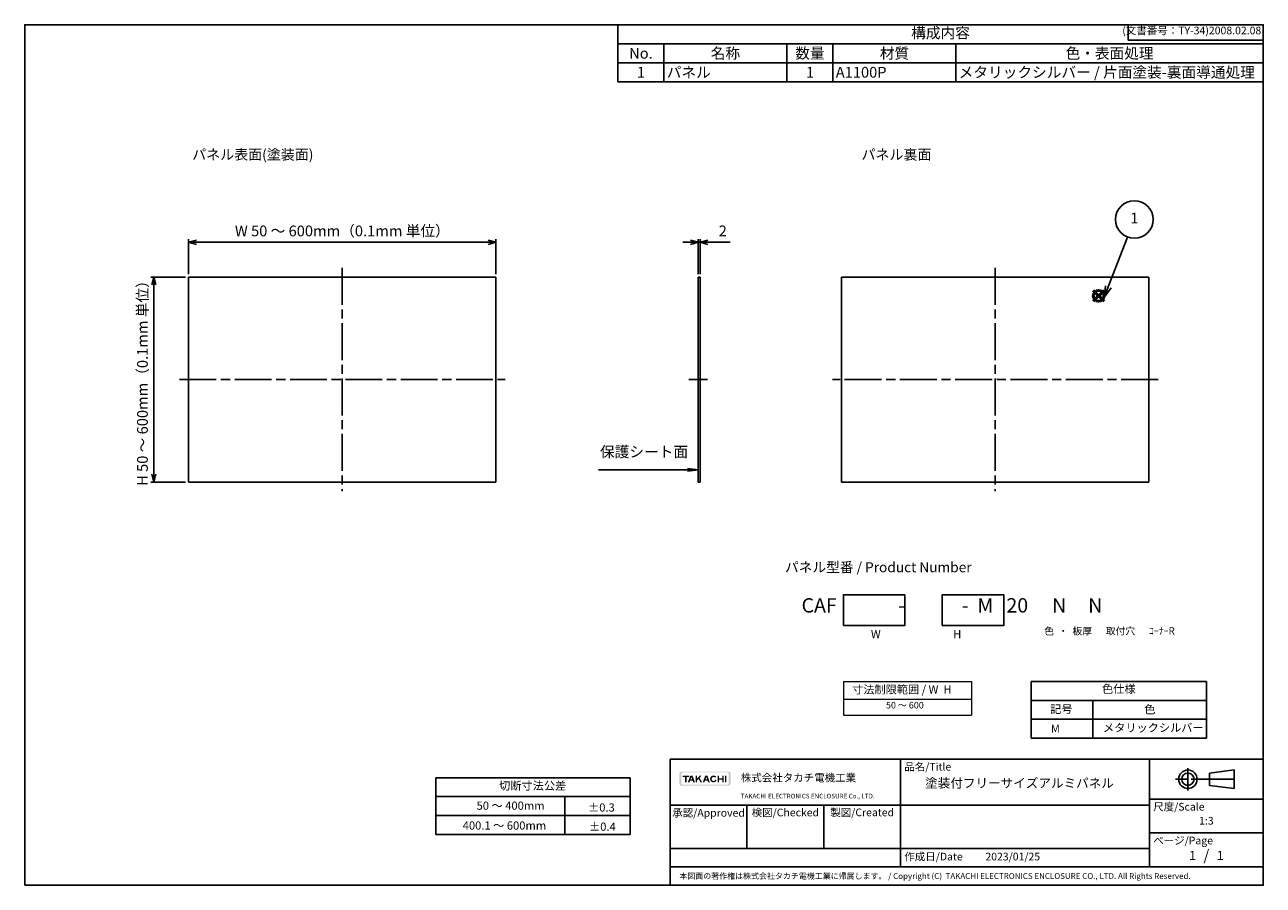
# Model space of a CAD drawing. Units: millimetres. Extents: x 0 to 1209, y 0 to 840.
import ezdxf
from ezdxf.enums import TextEntityAlignment as Align

# ---------------------------------------------------------------- set-up
doc = ezdxf.new("R2010")
doc.units = ezdxf.units.MM
doc.header["$LTSCALE"] = 3
for name, pattern in [('AM_ISO08W050', [18, 12, -1.5, 3, -1.5]), ('AM_ISO08W050x2', [9, 6, -0.75, 1.5, -0.75]), ('gen7a', [6.875, 4.75, -0.875, 0.375, -0.875])]:
    doc.linetypes.add(name, pattern=pattern)
doc.layers.add('7A', color=4, linetype='gen7a')
doc.layers.add('RAHM2', color=1, linetype='Continuous')
doc.layers.add('AM_12', color=7, linetype='Continuous', lineweight=50, plot=False)
for name, color, linetype, lineweight in [('AM_5', 3, 'Continuous', 25), ('AM_7', 4, 'AM_ISO08W050', 25), ('AM_8', 1, 'Continuous', 25), ('Symbol (ISO)', 7, 'Continuous', 18), ('ﾊﾟﾈﾙ', 7, 'Continuous', 25)]:
    doc.layers.add(name, color=color, linetype=linetype, lineweight=lineweight)
doc.styles.add('ACISOTS', font='isocp.shx', dxfattribs={"height": 1, "bigfont": 'extfont.shx'})
doc.styles.add('Note Text (TK)', font='MS PGothic.ttf')
doc.styles.add('Note Text (TK2)', font='MS PGothic.ttf')
doc.styles.get("Standard").update_dxf_attribs({"font": 'ISOCP.SHX', "bigfont": 'EXTFONT.SHX'})
doc.dimstyles.new('AM_ISO$0', dxfattribs={"dimtxt": 3.5, "dimasz": 2.5, "dimexe": 1, "dimexo": 1, "dimgap": 1.5, "dimtad": 1, "dimdsep": 46, "dimtxsty": 'STANDARD', "dimblk": 'OPEN30', "dimcen": 0, "dimclrd": 3, "dimclre": 3, "dimclrt": 2, "dimadec": 0, "dimazin": 2, "dimtp": 0.1, "dimtm": 0.1, "dimtfac": 0.71, "dimtmove": 0, "dimatfit": 3, "dimldrblk": 'OPEN30', "dimfxl": 1, "dimlwd": -1, "dimlwe": -1, "dimarcsym": 0})

# ---------------------------------------------------------------- blocks, each defined once
blk = doc.blocks.new('_Open30')
at = {"color": 0, "linetype": 'ByBlock', "lineweight": -2}
for p, q in [((-1, 0.26794919), (0, 0)), ((0, 0), (-1, -0.26794919)), ((0, 0), (-1, 0))]:
    blk.add_line(p, q, dxfattribs=at)
blk = doc.blocks.new('*D7')
at = {"layer": 'AM_5', "color": 3}
for p, q in [((159.9884376484651, 596.6312027484327), (159.9884376484651, 630.631202748433)), ((459.9884376484651, 596.6312027484327), (459.9884376484651, 630.631202748433)), ((167.4884376484651, 627.631202748433), (452.4884376484651, 627.631202748433))]:
    blk.add_line(p, q, dxfattribs=at)
at = {"layer": 'Defpoints', "color": 0}
for p in [(459.9884376484651, 627.631202748433), (159.9884376484651, 593.6312027484327), (459.9884376484651, 593.6312027484327)]:
    blk.add_point(p, dxfattribs=at)
at = {"layer": 'AM_5', "color": 3, "xscale": 7.5, "yscale": 7.5, "zscale": 7.5, "rotation": 180}
blk.add_blockref('_Open30', (159.9884376484651, 627.631202748433), dxfattribs=at)
at = {"layer": 'AM_5', "color": 3, "xscale": 7.5, "yscale": 7.5, "zscale": 7.5}
blk.add_blockref('_Open30', (459.9884376484651, 627.631202748433), dxfattribs=at)
at = {"layer": 'AM_5', "color": 2, "insert": (309.9884376484652, 637.381202748433), "char_height": 10.5, "attachment_point": 5}
blk.add_mtext('W 50 ～ 600mm（0.1mm 単位）', dxfattribs=at)
blk = doc.blocks.new('*D8')
at = {"layer": 'AM_5', "color": 3}
for p, q in [((156.9884376484652, 593.631202748433), (122.9884376484655, 593.631202748433)), ((125.9884376484655, 586.131202748433), (125.9884376484656, 401.131202748433)), ((156.9884376484652, 393.6312027484331), (122.9884376484656, 393.6312027484331))]:
    blk.add_line(p, q, dxfattribs=at)
at = {"layer": 'Defpoints', "color": 0}
for p in [(159.9884376484652, 593.631202748433), (125.9884376484656, 393.6312027484331), (159.9884376484652, 393.6312027484331)]:
    blk.add_point(p, dxfattribs=at)
at = {"layer": 'AM_5', "color": 3, "xscale": 7.5, "yscale": 7.5, "zscale": 7.5}
for p, rotation in [((125.9884376484655, 593.631202748433), 90), ((125.9884376484656, 393.6312027484331), 270)]:
    blk.add_blockref('_Open30', p, dxfattribs=dict(at, rotation=rotation))
at = {"layer": 'AM_5', "color": 2, "insert": (116.2384376484656, 493.6312027484328), "char_height": 10.5, "attachment_point": 5, "rotation": 90}
blk.add_mtext('H 50 ～ 600mm（0.1mm 単位）', dxfattribs=at)
blk = doc.blocks.new('*D9')
at = {"layer": 'AM_5', "color": 3}
for p, q in [((657.36324674884, 596.6312027484329), (657.36324674884, 630.6419249288956)), ((659.3632467488401, 596.6312027484329), (659.3632467488401, 630.6419249288956)), ((649.86324674884, 627.6419249288956), (642.3632467488401, 627.6419249288956)), ((657.36324674884, 627.6419249288956), (659.3632467488401, 627.6419249288956)), ((666.86324674884, 627.6419249288956), (688.4605006858479, 627.6419249288956))]:
    blk.add_line(p, q, dxfattribs=at)
at = {"layer": 'Defpoints', "color": 0}
for p in [(659.3632467488401, 627.6419249288956), (657.36324674884, 593.631202748433), (659.3632467488401, 593.631202748433)]:
    blk.add_point(p, dxfattribs=at)
at = {"layer": 'AM_5', "color": 3, "xscale": 7.5, "yscale": 7.5, "zscale": 7.5}
blk.add_blockref('_Open30', (657.36324674884, 627.6419249288956), dxfattribs=at)
at = {"layer": 'AM_5', "color": 3, "xscale": 7.5, "yscale": 7.5, "zscale": 7.5, "rotation": 180}
blk.add_blockref('_Open30', (659.3632467488401, 627.6419249288956), dxfattribs=at)
at = {"layer": 'AM_5', "color": 2, "insert": (681.4118737173441, 637.3929583934625), "char_height": 10.5, "attachment_point": 5}
blk.add_mtext('2', dxfattribs=at)
blk = doc.blocks.new('TK-A3')
for p, q in [((359, 280), (359, 275)), ((359, 275), (403, 275))]:
    blk.add_line(p, q)
blk.add_lwpolyline([(0, 0), (403, 0), (403, 280), (0, 280.0000000000001)], close=True)
at = {"insert": (402.3592953827349, 276.108542987227), "char_height": 2.5, "width": 43.07840397728298, "attachment_point": 9}
blk.add_mtext('(文書番号：TY-34)2008.02.08', dxfattribs=at)
blk = doc.blocks.new('A$C0FAF06CF')
at = {"layer": 'AM_8'}
h = blk.add_hatch(color=1, dxfattribs=at)
edge = h.paths.add_edge_path()
edge.add_line((-8.013599999999968, -2.41150000000041), (8.013600000000068, -2.411500000000414))
edge.add_arc((8.013600000000054, -1.773380000000512), 0.6381199999999012, 270, 360)
edge.add_line((8.651719999999955, -1.773380000000512), (8.651719999999967, 1.773379999999486))
edge.add_arc((8.013600000000025, 1.773379999999429), 0.638119999999958, 5.1039e-12, 90.00000000000126)
edge.add_line((8.013599999999997, 2.41149999999939), (-8.013599999999997, 2.411499999999387))
edge.add_arc((-8.013600000000025, 1.773379999999436), 0.638119999999951, 89.99999999999682, 179.9999999999955)
edge.add_line((-8.651719999999983, 1.773379999999486), (-8.651719999999983, -1.773380000000505))
edge.add_arc((-8.013600000000025, -1.773380000000457), 0.638119999999951, 180.0000000000043, 270.0000000000045)
edge = h.paths.add_edge_path(flags=16)
edge.add_line((-7.47193999999996, 2.092439999999486), (7.471940000000017, 2.092439999999479))
edge.add_arc((7.471940000000046, 1.550779999999479), 0.5416600000000003, 7.958078640513122e-13, 90.00000000000148, ccw=False)
edge.add_line((8.013600000000025, 1.550779999999486), (8.013600000000025, -1.550780000000505))
edge.add_arc((7.471940000000017, -1.550780000000502), 0.5416600000000074, 270, 359.99999999999966, ccw=False)
edge.add_line((7.471940000000017, -2.092440000000506), (-7.47193999999996, -2.092440000000513))
edge.add_arc((-7.47193999999996, -1.550780000000505), 0.5416600000000074, 180, 270, ccw=False)
edge.add_line((-8.013599999999968, -1.550780000000505), (-8.013599999999968, 1.550779999999486))
edge.add_arc((-7.47193999999996, 1.550779999999486), 0.5416600000000003, 90, 180, ccw=False)
for points in [[(-5.453699999999969, 0.5935999999994924), (-5.453699999999969, 1.038799999999492), (-7.531299999999987, 1.038799999999492), (-7.531299999999987, 0.5935999999994924), (-6.759619999999983, 0.5935999999994924), (-6.759619999999983, -1.224300000000516), (-6.225379999999972, -1.224300000000516), (-6.225379999999972, 0.5935999999994924)], [(-3.146079999999983, 1.038799999999492), (-3.146079999999983, -1.224300000000516), (-2.671199999999942, -1.224300000000516), (-2.671199999999942, -0.6184186206901412), (-2.193432261217481, -0.1027759420753025), (-1.520149446800417, -1.224300000000516), (-0.9571799999999939, -1.224300000000516), (-1.851807874889658, 0.2659306476478651), (-1.135707252964408, 1.038799999999492), (-1.788279380580377, 1.038799999999492), (-2.671199999999942, 0.085886028951558), (-2.671199999999942, 1.038799999999492)], [(4.304715008555604, 1.038799999999492), (4.304715008555604, -1.224300000000516), (4.775885008555576, -1.224300000000516), (4.775885008555576, -0.315350000000512), (5.829525008555606, -0.315350000000512), (5.829525008555606, -1.224300000000516), (6.300695008555578, -1.224300000000516), (6.300695008555578, 1.038799999999492), (5.829525008555606, 1.038799999999492), (5.829525008555606, 0.1298499999994878), (4.775885008555576, 0.1298499999994878), (4.775885008555576, 1.038799999999492)], [(7.280135008555589, -1.224300000000516), (7.280135008555589, 1.038799999999492), (6.805255008555604, 1.038799999999492), (6.805255008555604, -1.224300000000516)]]:
    blk.add_hatch(color=1, dxfattribs=at).paths.add_polyline_path(points)
h = blk.add_hatch(color=1, dxfattribs=at)
h.paths.add_polyline_path([(-5.264049114754044, -1.224300000000516), (-5.084217508196672, -0.734580000000511), (-4.161102491803262, -0.734580000000511), (-3.981270885245876, -1.224300000000516), (-3.420619999999971, -1.224300000000516), (-4.251659999999958, 1.038799999999492), (-4.993659999999977, 1.038799999999492), (-5.82469999999995, -1.224300000000516)])
h.paths.add_polyline_path([(-4.332759934426206, -0.2671200000005083), (-4.912560065573728, -0.2671200000005083), (-4.622659999999967, 0.5223399999994971)], flags=16)
h = blk.add_hatch(color=1, dxfattribs=at)
h.paths.add_polyline_path([(-0.1961891147540484, -1.224300000000516), (-0.0163575081966769, -0.734580000000511), (0.9067575081967476, -0.734580000000511), (1.086589114754119, -1.224300000000516), (1.64724000000001, -1.224300000000516), (0.8162000000000375, 1.038799999999492), (0.0742000000000189, 1.038799999999492), (-0.7568399999999543, -1.224300000000516)])
h.paths.add_polyline_path([(0.7351000655737892, -0.2671200000005083), (0.1552999344262673, -0.2671200000005083), (0.4452000000000283, 0.5223399999994971)], flags=16)
h = blk.add_hatch(color=1, dxfattribs=at)
edge = h.paths.add_edge_path()
edge.add_ellipse((2.878960000000006, -0.0927500000005264), major_axis=(0, 0.7271600000000495), ratio=0.8673469387754511, start_angle=308.5505407908052, end_angle=246.5820184016549)
edge.add_line((3.469375036740871, -0.3484654247793539), (3.94113500855559, -0.5527900000005097))
edge.add_arc((2.878960000000006, -0.0927500000005122), 1.157520000000026, 38.550540790803325, 336.58201840165333, ccw=False)
edge.add_line((3.784208621486186, 0.6286219454599618), (3.397792961318373, 0.3206961337928842))
blk = doc.blocks.new('TK-仕様書(和英併記)_221115')
for p, q in [((0, 41), (-193, 41)), ((-193, 41), (-193, 0)), ((-118, 41), (-118, 6)), ((-37, 41), (-37, 6)), ((0, 41), (0, 0)), ((-17.5, 36.5), (-9.5, 37.5)), ((-17.5, 32.5), (-17.5, 36.5)), ((-9.5, 37.5), (-9.5, 31.5)), ((-9.5, 31.5), (-17.5, 32.5)), ((-193, 25.99999999999994), (-37, 25.99999999999994)), ((-168.0000000000001, 25.99999999999994), (-168, 12)), ((-143.0000000000001, 25.99999999999994), (-143.0000000000001, 12)), ((-37, 28), (0, 28)), ((-37, 17), (0, 17)), ((-37.00000000000012, 12), (-193, 11.99999999999999)), ((0, 6), (-193, 6)), ((0, 0), (-193, 0))]:
    blk.add_line(p, q)
for radius in [3, 2]:
    blk.add_circle((-24.5, 34.5), radius)
at = {"layer": '7A'}
for p, q in [((-24.5, 34.5), (-24.5, 38.07478664473149)), ((-24.5, 34.5), (-28.5, 34.5)), ((-24.5, 34.5), (-24.5, 30.78991724228479)), ((-23.5, 34.5), (-8.5, 34.5))]:
    blk.add_line(p, q, dxfattribs=at)
at = {"xscale": 0.9599999999999999, "yscale": 0.9599999999999999, "zscale": 0.9599999999999999}
blk.add_blockref('A$C0FAF06CF', (-181.6455717699872, 34.68781725888325), dxfattribs=at)
at = {"attachment_point": 4}
for s, insert, char_height, width in [('{\\fMS PGothic|b0|i0|c128|p50;株式会社タカチ電機工業}', (-170, 35), 2.5, 45.82642997810501), ('{\\fArial|b0|i0|c128|p34;TAKACHI ELECTRONICS ENCLOSURE Co., LTD.}', (-170, 29), 1.5, 47.81805962271846)]:
    blk.add_mtext(s, dxfattribs=dict(at, insert=insert, char_height=char_height, width=width))
at = {"insert": (-190, 3), "char_height": 1.9, "attachment_point": 4}
blk.add_mtext_dynamic_manual_height_columns('{\\fMS PGothic|b0|i0|c128|p50;本図面の著作権は株式会社タカチ電機工業に帰属します。\\fMS PGothic|b0|i0|c0|p50; / Copyright (C)\\~ TAKACHI ELECTRONICS \\fMS PGothic|b0|i0|c128|p50;ENCLOSURE CO., LTD. All Rights Reserved.}', width=170.5389916538464, gutter_width=15, heights=[0], dxfattribs=at)
for tag, height, p in [('品名', 3, (-110, 33.24999999999994)), ('TITLE', 2.5, (-110, 28.24999999999994)), ('型番', 3, (-110, 16.8380177036398))]:
    blk.add_attdef(tag, text='', height=height).set_placement(p, align=Align.MIDDLE_LEFT)
for tag, height, p in [('GEN-TITLE-SCA', 2.5, (-18.5, 20.65051770363984)), ('承認', 2.5, (-180.7195176573868, 16.8380177036398)), ('検図', 2.5, (-155.5000000000001, 16.8380177036398)), ('製図', 2.5, (-130.5000000000001, 16.8380177036398)), ('部品サイズ', 2.5, (-155.5, 9)), ('GEN-TITLE-DAT', 2.5, (-81.5, 9)), ('ページNO.', 3, (-23, 9.29271309525528)), ('総ページ数', 3, (-14, 9.29271309525528))]:
    blk.add_attdef(tag, text='', height=height).set_placement(p, align=Align.MIDDLE)
at = {"layer": 'RAHM2', "char_height": 2.5}
for s, insert, width, attachment_point in [('品名/Title', (-116.8002551371314, 39.80103540727967), 90, 1), ('承認/Approved', (-180.5000000000001, 24.8010354072796), 22.21535073038012, 2), ('検図/Checked', (-155.5, 24.92584712714764), 19.85268515870859, 2), ('製図/Created', (-130.5, 24.95800561859733), 19.44564691649168, 2), ('尺度/Scale', (-35.80025513713144, 26.80103540727967), 20, 1), ('ページ/Page', (-35.80025513713144, 15.80103540727967), 20, 1), ('作成日/Date', (-116.8002551371314, 9), 17.84866863742184, 4)]:
    blk.add_mtext(s, dxfattribs=dict(at, insert=insert, width=width, attachment_point=attachment_point))
at = {"layer": 'RAHM2', "color": 0, "insert": (-18.5, 9.29271309525528), "char_height": 3.5, "width": 4.469919821818734, "attachment_point": 5}
blk.add_mtext('/', dxfattribs=at)
blk = doc.blocks.new('テーブル3')
at = {"layer": 'Symbol (ISO)'}
for p, q in [((300.4066543473466, 139.698256411863), (339.5375680805256, 139.698256411863)), ((300.4066543473466, 139.698256411863), (300.4066543473466, 134.2573206049329)), ((339.5375680805256, 139.698256411863), (339.5375680805256, 134.2573206049329)), ((300.4066543473466, 134.2573206049329), (339.5375680805256, 134.2573206049329)), ((300.4066543473466, 134.2573206049329), (300.4066543473466, 129.4245721531039)), ((339.5375680805256, 134.2573206049329), (339.5375680805256, 129.4245721531039)), ((300.4066543473466, 129.4245721531039), (339.5375680805256, 129.4245721531039))]:
    blk.add_line(p, q, dxfattribs=at)
at = {"layer": 'Symbol (ISO)', "color": 7, "insert": (303.0773328589929, 135.2014727336293), "char_height": 2.5, "width": 40.43857779125665, "attachment_point": 7, "style": 'Note Text (TK)'}
blk.add_mtext('寸法制限範囲 / W  H', dxfattribs=at)
at = {"layer": 'Symbol (ISO)', "color": 7, "insert": (313.4125458390005, 130.8117066275034), "char_height": 2.000000029802322, "attachment_point": 7, "style": 'Note Text (TK2)'}
blk.add_mtext('50 ～ 600', dxfattribs=at)
blk = doc.blocks.new('公差')
for p, q in [((0, 56.56894379897207), (0, 1.068943798972071)), ((0, 56.56894379897207), (189.6507078240361, 56.56894379897207)), ((189.6507078240361, 56.56894379897207), (189.6507078240361, 1.068943798972071)), ((0, 38.06894379897207), (189.6507078240361, 38.06894379897207)), ((126, 38.04394379897209), (126, 1.068943798972071)), ((0, 19.5689437989721), (189.6507078240361, 19.56894379897213)), ((0, 1.068943798972071), (189.6507078240361, 1.068943798972071))]:
    blk.add_line(p, q)
at = {"layer": 'Symbol (ISO)', "color": 7, "char_height": 8, "width": 84.15111895972466, "attachment_point": 1, "line_spacing_factor": 1.165289163589477, "style": 'Note Text (TK)'}
for s, insert in [('{\\C256;切断寸法公差}', (61.86937246410128, 52.75954560057991)), ('50 ～ 400mm', (39.88015083482924, 33.25853926619334)), ('±0.3', (148.6625115621194, 31.47851378965257)), ('400.1 ～ 600mm', (26.31188790657916, 13.86499902234217)), ('±0.4', (149.6344525609447, 12.72144136752439))]:
    blk.add_mtext(s, dxfattribs=dict(at, insert=insert))
blk = doc.blocks.new('*S18')
at = {"color": 7}
for p, q in [((579, 840), (1209, 840)), ((579, 784.425), (579, 840)), ((1209, 840), (1209, 784.425)), ((1209, 784.425), (579, 784.425))]:
    blk.add_line(p, q, dxfattribs=at)
at = {"color": 1}
for p, q in [((579, 821.475), (1209, 821.475)), ((624, 821.475), (624, 802.95)), ((744, 821.475), (744, 802.95)), ((789, 821.475), (789, 802.95)), ((909, 821.475), (909, 802.95)), ((579, 802.95), (1209, 802.95)), ((624, 802.95), (624, 784.425)), ((744, 802.95), (744, 784.425)), ((789, 802.95), (789, 784.425)), ((909, 802.95), (909, 784.425))]:
    blk.add_line(p, q, dxfattribs=at)
at = {"color": 2, "insert": (894, 830.7375), "char_height": 10.5, "attachment_point": 5, "style": 'ACISOTS'}
blk.add_mtext('構成内容', dxfattribs=at)
at = {"color": 2, "char_height": 10.5, "style": 'ACISOTS'}
for s, insert, width, attachment_point in [('No.', (601.5, 817.4249999999998), 39.59999999999999, 2), ('名称', (684, 817.4249999999998), 114.6, 2), ('数量', (766.5, 817.4249999999998), 39.59999999999999, 2), ('材質', (849, 817.4249999999998), 114.6, 2), ('色・表面処理', (1059, 817.4249999999998), 294.6, 2), ('1', (601.5, 798.8999999999999), 39.59999999999999, 2), ('パネル', (626.7, 798.8999999999999), 114.6, 1), ('1', (766.5, 798.8999999999999), 39.59999999999999, 2), ('A1100P', (791.7, 798.8999999999999), 114.6, 1), ('メタリックシルバー / 片面塗装-裏面導通処理', (911.7, 798.8999999999999), 294.6, 1)]:
    blk.add_mtext(s, dxfattribs=dict(at, insert=insert, width=width, attachment_point=attachment_point))
blk = doc.blocks.new('*S19')
at = {"layer": 'AM_12', "color": 4}
for p, q in [((1043.059087381429, 570.1211131514335), (1053.559087381429, 580.6211131514335)), ((1043.059087381429, 580.6211131514335), (1053.559087381429, 570.1211131514335))]:
    blk.add_line(p, q, dxfattribs=at)
blk.add_circle((1048.309087381429, 575.3711131514335), 5.25, dxfattribs=at)
blk = doc.blocks.new('*S20')
at = {"layer": 'AM_5', "color": 3}
blk.add_line((1076.556681162798, 632.7634262230824), (1057.773849707749, 584.0505823880853), dxfattribs=at)
at = {"layer": 'AM_5', "color": 3, "linetype": 'Continuous'}
for p, q in [((1055.14876486853, 585.062769774584), (1053.996314920282, 574.2536323050505)), ((1057.773849707749, 584.0505823880853), (1053.996314920282, 574.2536323050505)), ((1053.996314920282, 574.2536323050505), (1060.398934546969, 583.0383950015865))]:
    blk.add_line(p, q, dxfattribs=at)
at = {"layer": 'AM_5', "color": 3}
blk.add_circle((1083.167367040866, 649.9080888683931), 18.375, dxfattribs=at)
at = {"layer": 'AM_5', "color": 7, "insert": (1083.167367040866, 649.9080888683931), "char_height": 10.5, "attachment_point": 5, "style": 'ACISOTS'}
blk.add_mtext('1', dxfattribs=at)
blk = doc.blocks.new('色仕様M')
for p, q in [((0, 18.5), (0, 74)), ((0, 74), (171, 74)), ((171, 74), (171, 18.5)), ((0, 55.5), (171, 55.5)), ((60, 55.5), (60, 18.5)), ((0, 37.00000000000003), (171, 36.99999999999997)), ((0, 18.5), (171, 18.5))]:
    blk.add_line(p, q)
at = {"layer": 'Symbol (ISO)', "color": 7, "char_height": 8, "attachment_point": 1, "line_spacing_factor": 1.165289163589477, "style": 'Note Text (TK)'}
for s, insert, width in [('色仕様', (69.02129784273347, 70.66973155987259), 55.67090909090909), ('記号', (18.36667664089737, 50.9821501232052), 55.67090909090909), ('色', (110.2960515282602, 50.6625037308899), 55.67090909090909), ('{\\W6.863846; }M', (2.298613076975584, 31.82687276981506), 55.67090909090909), ('メタリックシルバー', (69.9672502712201, 32.75255981926125), 148.9709740237542)]:
    blk.add_mtext(s, dxfattribs=dict(at, insert=insert, width=width))

msp = doc.modelspace()

# ---------------------------------------------------------------- linework, layer by layer
for points in [[(799.1023926977336, 253.5157942763608), (859.1023926977336, 253.5157942763608), (859.1023926977336, 283.5157942763608), (799.1023926977336, 283.5157942763608)], [(895.6260476304496, 253.5157942763608), (955.6260476304496, 253.5157942763608), (955.6260476304496, 283.5157942763608), (895.6260476304496, 283.5157942763608)]]:
    msp.add_lwpolyline(points, close=True)
at = {"layer": 'AM_5', "color": 3}
msp.add_line((559.9530828086162, 405.4687220264082), (657.36324674884, 405.4687220264082), dxfattribs=at)
at = {"layer": 'AM_5', "color": 3, "linetype": 'Continuous'}
for p, q in [((657.36324674884, 405.4687220264082), (646.8632467488401, 406.8510732449081)), ((646.8632467488401, 404.0863708079081), (657.36324674884, 405.4687220264082))]:
    msp.add_line(p, q, dxfattribs=at)
at = {"layer": 'AM_7'}
for p, q in [((309.9884376484652, 602.6312027484327), (309.9884376484652, 384.6312027484329)), ((947.36324674884, 602.6312027484327), (947.36324674884, 384.6312027484329)), ((150.9884376484651, 493.6312027484328), (468.9884376484651, 493.6312027484328)), ((1106.36324674884, 493.6312027484328), (788.3632467488401, 493.6312027484328))]:
    msp.add_line(p, q, dxfattribs=at)
at = {"layer": 'AM_7', "linetype": 'AM_ISO08W050x2'}
msp.add_line((648.36324674884, 493.6312027484329), (668.3632467488401, 493.6312027484329), dxfattribs=at)
at = {"layer": 'ﾊﾟﾈﾙ'}
for p, q in [((459.9884376484651, 593.6312027484327), (159.9884376484652, 593.6312027484327)), ((159.9884376484651, 593.6312027484327), (159.9884376484651, 393.6312027484329)), ((459.9884376484651, 393.6312027484329), (459.9884376484651, 593.6312027484327)), ((657.36324674884, 593.631202748433), (657.36324674884, 393.6312027484329)), ((657.36324674884, 593.631202748433), (659.3632467488401, 593.631202748433)), ((659.3632467488401, 593.631202748433), (659.3632467488401, 393.6312027484329)), ((797.3632467488401, 393.6312027484329), (797.3632467488401, 593.6312027484327)), ((797.3632467488401, 593.6312027484327), (1097.36324674884, 593.631202748433)), ((1097.36324674884, 593.631202748433), (1097.36324674884, 393.6312027484329)), ((159.9884376484651, 393.6312027484329), (459.9884376484651, 393.6312027484329)), ((657.36324674884, 393.6312027484329), (659.3632467488401, 393.6312027484329)), ((1097.36324674884, 393.6312027484329), (797.3632467488401, 393.6312027484329))]:
    msp.add_line(p, q, dxfattribs=at)

# ---------------------------------------------------------------- block references
at = {"lineweight": 0, "xscale": 3, "yscale": 3, "zscale": 3}
msp.add_blockref('TK-A3', (0, 0), dxfattribs=at)
for name, p in [('*S18', (0, 0)), ('色仕様M', (982.6069815593527, 125)), ('公差', (401.2130390949542, 48.43105620102793))]:
    msp.add_blockref(name, p)
at = {"xscale": 3.2, "yscale": 3.2, "zscale": 3.2}
msp.add_blockref('テーブル3', (-162.1989012137756, -248.0344205179616), dxfattribs=at)
at = {"lineweight": 0, "xscale": 3, "yscale": 3, "zscale": 3}
msp.add_blockref('TK-仕様書(和英併記)_221115', (1209, 0), dxfattribs=at).add_auto_attribs({'品名': '塗装付フリーサイズアルミパネル', 'GEN-TITLE-DAT': '2023/01/25', 'GEN-TITLE-SCA': '1:3', 'ページNO.': '1', '総ページ数': '1'})
at = {"layer": 'AM_12'}
msp.add_blockref('*S19', (0, 0), dxfattribs=at)
at = {"layer": 'AM_5'}
msp.add_blockref('*S20', (0, 0), dxfattribs=at)

# ---------------------------------------------------------------- texts
at = {"layer": 'AM_5', "color": 2, "insert": (561.5487791069527, 414.6117229727219), "char_height": 10.5, "attachment_point": 7, "style": 'ACISOTS'}
msp.add_mtext('保護シート面', dxfattribs=at)
at = {"layer": 'Symbol (ISO)', "color": 7, "char_height": 10, "attachment_point": 2, "line_spacing_factor": 1.5, "style": 'Note Text (TK)'}
for s, insert in [('パネル表面(塗装面)', (222.6535523066104, 718.3428173438796)), ('パネル裏面', (850.9705666939858, 718.3428173438796))]:
    msp.add_mtext(s, dxfattribs=dict(at, insert=insert))
at = {"layer": 'Symbol (ISO)', "color": 7, "attachment_point": 1, "line_spacing_factor": 1.165289163589477, "style": 'Note Text (TK)'}
for s, insert, char_height, width in [('{\\H1.4x;パネル型番 / Product Number}', (742.1909631846283, 315.3423426462916), 7, 463.1092868182334), ('{\\H1.4x;\u3000CAF              -             -  M   20\u3000 N     N  \\H1.3078x; }', (739.2028741623885, 280.2308930159559), 10, 463.1092868182334), ('{\\C0;W                    \u3000\u3000H            \u3000\u3000}', (825.9974242078301, 249.1624700532134), 8, 152.8527272727273), ('{\\C0;色  ・  板厚  \u3000\u3000}', (995.1464829179527, 251.67075653541), 7, 55.67090909090909), ('{\\C0;取付穴 \u3000\u3000}', (1055.295958583786, 251.7528796287934), 7, 55.67090909090909), ('{\\C0;ｺｰﾅｰR \u3000\u3000}', (1097.507094689151, 251.7528796287934), 7, 60.67090909090909)]:
    msp.add_mtext(s, dxfattribs=dict(at, insert=insert, char_height=char_height, width=width))

# ---------------------------------------------------------------- dimensions: what is measured, and where the dimension line sits
at = {"layer": 'AM_5'}
dim = msp.add_linear_dim(base=(459.9884376484651, 627.631202748433), p1=(159.9884376484651, 593.6312027484327), p2=(459.9884376484651, 593.6312027484327), text='W 50 ～ 600mm（0.1mm 単位）', dimstyle='AM_ISO$0', override={"dimscale": 3, "dimpost": ''}, dxfattribs=at)
dim.commit()
dim.dimension.update_dxf_attribs({"geometry": '*D7', "text_midpoint": (309.9884376484652, 637.381202748433)})
dim = msp.add_linear_dim(base=(659.3632467488401, 627.6419249288956), p1=(657.36324674884, 593.631202748433), p2=(659.3632467488401, 593.631202748433), dimstyle='AM_ISO$0', override={"dimscale": 3}, dxfattribs=at)
dim.commit()
dim.dimension.update_dxf_attribs({"geometry": '*D9', "text_midpoint": (681.4118737173441, 637.3929583934625)})
dim = msp.add_linear_dim(base=(125.9884376484656, 393.6312027484331), p1=(159.9884376484651, 593.6312027484327), p2=(159.9884376484651, 393.6312027484329), angle=89.99999999999996, text='H 50 ～ 600mm（0.1mm 単位）', dimstyle='AM_ISO$0', override={"dimscale": 3, "dimpost": ''}, dxfattribs=at)
dim.commit()
dim.dimension.update_dxf_attribs({"geometry": '*D8', "text_midpoint": (116.2384376484656, 493.6312027484328)})

doc.saveas('drawing.dxf')
